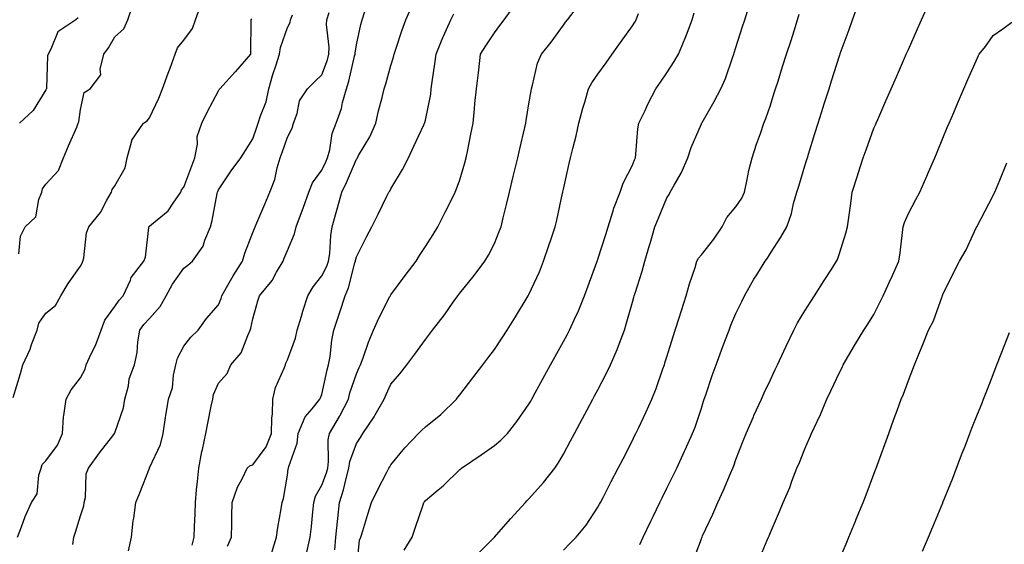
# Model space of a CAD drawing. Units: inches. Extents: x 942083 to 944723, y 7332218 to 7334858.
# Drawn here: x 943240 to 943526, y 7333540 to 7333692 of the extents above; entities that cross this region are included whole.
import ezdxf

# ---------------------------------------------------------------- set-up
doc = ezdxf.new("R2010")
doc.units = ezdxf.units.IN
doc.header["$MEASUREMENT"] = 0
doc.layers.add('Contour_94207332', color=7, linetype='Continuous', true_color=0x264468)

msp = doc.modelspace()

# ---------------------------------------------------------------- linework, layer by layer
at = {"layer": 'Contour_94207332'}
for points in [[(943238.56, 7333582.43, 3290), (943240.65, 7333589.33, 3290), (943241.39, 7333591.92, 3290), (943243.52, 7333596.45, 3290), (943243.93, 7333597.8, 3290), (943245.48, 7333601.92, 3290), (943246.05, 7333603.92, 3290), (943248.05, 7333606.89, 3290), (943250.87, 7333609.09, 3290), (943252.4, 7333611.92, 3290), (943254.48, 7333615.49, 3290), (943258.05, 7333620.49, 3290), (943258.59, 7333621.39, 3290), (943258.8, 7333621.92, 3290), (943259.05, 7333622.92, 3290), (943259.85, 7333630.12, 3290), (943260.51, 7333631.92, 3290), (943263.91, 7333636.06, 3290), (943265.72, 7333639.58, 3290), (943267.07, 7333641.92, 3290), (943267.31, 7333642.67, 3290), (943268.05, 7333643.78, 3290), (943271.01, 7333648.96, 3290), (943271.62, 7333651.92, 3290), (943272.94, 7333656.82, 3290), (943272.93, 7333657.04, 3290), (943276.36, 7333661.92, 3290), (943277.38, 7333662.6, 3290), (943278.05, 7333663.47, 3290), (943280.77, 7333669.19, 3290), (943281.83, 7333671.92, 3290), (943283.52, 7333676.45, 3290), (943284.04, 7333677.91, 3290), (943285.5, 7333681.92, 3290), (943286.17, 7333683.8, 3290), (943288.05, 7333686.07, 3290), (943290.57, 7333689.41, 3290), (943291.4, 7333691.92, 3290), (943293.2, 7333696.77, 3290)], [(943240.22, 7333624.09, 3291), (943240.74, 7333629.23, 3291), (943242.02, 7333631.92, 3291), (943245.18, 7333634.8, 3291), (943245.97, 7333639.84, 3291), (943246.84, 7333641.92, 3291), (943247.08, 7333642.89, 3291), (943248.05, 7333644.3, 3291), (943251.73, 7333648.23, 3291), (943253.14, 7333651.92, 3291), (943254.59, 7333655.37, 3291), (943256.98, 7333660.84, 3291), (943257.43, 7333661.92, 3291), (943257.6, 7333662.37, 3291), (943258.05, 7333665.88, 3291), (943259.15, 7333670.81, 3291), (943260.92, 7333671.92, 3291), (943263.97, 7333676.01, 3291), (943263.75, 7333677.62, 3291), (943264.81, 7333681.92, 3291), (943266.17, 7333683.8, 3291), (943268.05, 7333687.03, 3291), (943270.63, 7333689.34, 3291), (943271.82, 7333691.92, 3291), (943273.36, 7333696.6, 3291)], [(943300.72, 7333539.25, 3285), (943301.82, 7333541.92, 3285), (943301.95, 7333545.81, 3285), (943301.97, 7333548, 3285), (943302.09, 7333551.92, 3285), (943303.58, 7333556.4, 3285), (943304.91, 7333558.78, 3285), (943306.38, 7333561.92, 3285), (943307.26, 7333562.71, 3285), (943308.05, 7333562.9, 3285), (943311.89, 7333568.09, 3285), (943313.48, 7333571.92, 3285), (943313.57, 7333576.4, 3285), (943313.76, 7333577.63, 3285), (943313.88, 7333581.92, 3285), (943314.64, 7333585.33, 3285), (943317.2, 7333591.07, 3285), (943317.47, 7333591.92, 3285), (943317.63, 7333592.34, 3285), (943318.05, 7333593.3, 3285), (943320.38, 7333599.59, 3285), (943320.91, 7333601.92, 3285), (943322.12, 7333605.99, 3285), (943322.5, 7333607.47, 3285), (943323.98, 7333611.92, 3285), (943325.48, 7333614.49, 3285), (943328.05, 7333617.71, 3285), (943329.5, 7333620.47, 3285), (943329.99, 7333621.92, 3285), (943330.31, 7333624.17, 3285), (943330.62, 7333629.35, 3285), (943331.05, 7333631.92, 3285), (943332.22, 7333636.09, 3285), (943332.6, 7333637.37, 3285), (943333.83, 7333641.92, 3285), (943335.18, 7333644.79, 3285), (943338.05, 7333651.51, 3285), (943338.23, 7333651.74, 3285), (943338.33, 7333651.92, 3285), (943338.67, 7333652.55, 3285), (943341.96, 7333658.01, 3285), (943343.65, 7333661.92, 3285), (943344.44, 7333665.53, 3285), (943345.49, 7333669.36, 3285), (943346.11, 7333671.92, 3285), (943346.58, 7333673.39, 3285), (943348.05, 7333678.64, 3285), (943348.84, 7333681.12, 3285), (943349.03, 7333681.92, 3285), (943349.52, 7333683.4, 3285), (943351.21, 7333688.76, 3285), (943352.37, 7333691.92, 3285), (943354.1, 7333695.87, 3285)], [(943323.68, 7333537.56, 3283), (943324.67, 7333541.92, 3283), (943325, 7333544.97, 3283), (943325.41, 7333549.28, 3283), (943325.7, 7333551.92, 3283), (943326.22, 7333553.75, 3283), (943328.05, 7333556.94, 3283), (943329.37, 7333560.6, 3283), (943329.73, 7333561.92, 3283), (943330, 7333563.88, 3283), (943329.84, 7333570.13, 3283), (943330.21, 7333571.92, 3283), (943333.12, 7333576.85, 3283), (943333.26, 7333577.13, 3283), (943335.72, 7333581.92, 3283), (943336.19, 7333583.77, 3283), (943338.05, 7333589.22, 3283), (943338.9, 7333591.08, 3283), (943339.28, 7333591.92, 3283), (943340.02, 7333593.89, 3283), (943341.56, 7333598.41, 3283), (943343.05, 7333601.92, 3283), (943344.54, 7333605.43, 3283), (943347.78, 7333611.65, 3283), (943347.91, 7333611.92, 3283), (943347.95, 7333612.01, 3283), (943348.05, 7333612.17, 3283), (943352.23, 7333617.75, 3283), (943355.35, 7333621.92, 3283), (943356.39, 7333623.58, 3283), (943358.05, 7333626.2, 3283), (943360.27, 7333629.71, 3283), (943361.67, 7333631.92, 3283), (943363.8, 7333636.17, 3283), (943365.3, 7333639.17, 3283), (943366.67, 7333641.92, 3283), (943367.1, 7333642.87, 3283), (943368.05, 7333645.54, 3283), (943369.51, 7333650.46, 3283), (943369.9, 7333651.92, 3283), (943370.35, 7333654.23, 3283), (943371.21, 7333658.76, 3283), (943371.85, 7333661.92, 3283), (943372.28, 7333666.15, 3283), (943372.34, 7333667.63, 3283), (943372.84, 7333671.92, 3283), (943373.47, 7333676.51, 3283), (943373.51, 7333677.38, 3283), (943374.05, 7333681.92, 3283), (943375.58, 7333684.4, 3283), (943378.05, 7333688.17, 3283), (943379.66, 7333690.31, 3283), (943380.84, 7333691.92, 3283), (943383.92, 7333696.05, 3283)], [(943331.77, 7333538.2, 3282), (943332.08, 7333541.92, 3282), (943332.57, 7333546.44, 3282), (943332.64, 7333547.33, 3282), (943333.18, 7333551.92, 3282), (943334.34, 7333555.63, 3282), (943335.08, 7333558.95, 3282), (943335.89, 7333561.92, 3282), (943336.16, 7333563.81, 3282), (943338.05, 7333569.06, 3282), (943339.21, 7333570.76, 3282), (943339.92, 7333571.92, 3282), (943343.18, 7333576.79, 3282), (943343.47, 7333577.34, 3282), (943346.07, 7333581.92, 3282), (943346.69, 7333583.28, 3282), (943348.05, 7333586.31, 3282), (943350.67, 7333589.3, 3282), (943352.66, 7333591.92, 3282), (943354.99, 7333594.97, 3282), (943358.05, 7333599.26, 3282), (943359.21, 7333600.75, 3282), (943360.09, 7333601.92, 3282), (943363.59, 7333606.38, 3282), (943366.14, 7333610.01, 3282), (943367.5, 7333611.92, 3282), (943367.74, 7333612.23, 3282), (943368.05, 7333612.65, 3282), (943372.2, 7333617.77, 3282), (943375.28, 7333621.92, 3282), (943376.32, 7333623.65, 3282), (943378.05, 7333627.1, 3282), (943379.48, 7333630.49, 3282), (943379.99, 7333631.92, 3282), (943380.6, 7333634.47, 3282), (943381.59, 7333638.38, 3282), (943382.4, 7333641.92, 3282), (943383.52, 7333646.46, 3282), (943383.82, 7333647.69, 3282), (943384.87, 7333651.92, 3282), (943385.44, 7333654.53, 3282), (943386.87, 7333660.73, 3282), (943387.13, 7333661.92, 3282), (943387.26, 7333662.71, 3282), (943388.05, 7333667.55, 3282), (943388.67, 7333671.3, 3282), (943388.77, 7333671.92, 3282), (943389.12, 7333673, 3282), (943390.59, 7333679.38, 3282), (943391.7, 7333681.92, 3282), (943394.52, 7333685.45, 3282), (943398.05, 7333690.4, 3282), (943398.7, 7333691.27, 3282), (943399.19, 7333691.92, 3282), (943403.06, 7333696.91, 3282)], [(943373.09, 7333536.88, 3279), (943378.05, 7333541.92, 3279), (943382.74, 7333547.24, 3279), (943387.02, 7333551.92, 3279), (943387.49, 7333552.48, 3279), (943388.05, 7333553.01, 3279), (943392.27, 7333557.71, 3279), (943395.53, 7333561.92, 3279), (943396.58, 7333563.39, 3279), (943398.05, 7333565.98, 3279), (943400.12, 7333569.85, 3279), (943401.22, 7333571.92, 3279), (943403.63, 7333576.35, 3279), (943404.92, 7333578.8, 3279), (943406.59, 7333581.92, 3279), (943407.11, 7333582.86, 3279), (943408.05, 7333584.64, 3279), (943410.51, 7333589.46, 3279), (943411.72, 7333591.92, 3279), (943413.66, 7333596.31, 3279), (943414.28, 7333598.16, 3279), (943415.73, 7333601.92, 3279), (943416.28, 7333603.68, 3279), (943418.05, 7333610.05, 3279), (943418.47, 7333611.5, 3279), (943418.6, 7333611.92, 3279), (943418.83, 7333612.7, 3279), (943420.9, 7333619.07, 3279), (943421.67, 7333621.92, 3279), (943423.12, 7333626.85, 3279), (943423.17, 7333627.04, 3279), (943424.53, 7333631.92, 3279), (943425.58, 7333634.4, 3279), (943428.05, 7333640.31, 3279), (943428.7, 7333641.27, 3279), (943429.02, 7333641.92, 3279), (943430.14, 7333644.01, 3279), (943432.31, 7333647.67, 3279), (943434.09, 7333651.92, 3279), (943435.06, 7333654.91, 3279), (943438.05, 7333661.72, 3279), (943438.12, 7333661.85, 3279), (943438.15, 7333661.92, 3279), (943438.26, 7333662.13, 3279), (943441.72, 7333668.24, 3279), (943443.7, 7333671.92, 3279), (943445.02, 7333674.95, 3279), (943447.04, 7333680.92, 3279), (943447.43, 7333681.92, 3279), (943447.58, 7333682.39, 3279), (943448.05, 7333683.87, 3279), (943449.99, 7333689.98, 3279), (943450.61, 7333691.92, 3279), (943451.81, 7333695.68, 3279)], [(943420.22, 7333539.75, 3277), (943421.13, 7333541.92, 3277), (943423.4, 7333546.57, 3277), (943424.07, 7333547.93, 3277), (943426.01, 7333551.92, 3277), (943426.68, 7333553.29, 3277), (943428.05, 7333556.08, 3277), (943429.96, 7333560, 3277), (943430.91, 7333561.92, 3277), (943433.18, 7333566.79, 3277), (943433.38, 7333567.25, 3277), (943435.47, 7333571.92, 3277), (943436.2, 7333573.77, 3277), (943438.05, 7333579.34, 3277), (943438.67, 7333581.3, 3277), (943438.88, 7333581.92, 3277), (943439.32, 7333583.19, 3277), (943441.17, 7333588.8, 3277), (943442.31, 7333591.92, 3277), (943443.84, 7333596.13, 3277), (943444.88, 7333598.74, 3277), (943446.09, 7333601.92, 3277), (943446.62, 7333603.34, 3277), (943448.05, 7333606.75, 3277), (943449.72, 7333610.26, 3277), (943450.54, 7333611.92, 3277), (943453.28, 7333616.68, 3277), (943454.1, 7333617.97, 3277), (943456.54, 7333621.92, 3277), (943457.16, 7333622.81, 3277), (943458.05, 7333624.24, 3277), (943461.03, 7333628.94, 3277), (943462.8, 7333631.92, 3277), (943464.21, 7333635.76, 3277), (943464.79, 7333638.65, 3277), (943465.72, 7333641.92, 3277), (943466.26, 7333643.71, 3277), (943468.05, 7333649.59, 3277), (943468.61, 7333651.37, 3277), (943468.76, 7333651.92, 3277), (943469.09, 7333652.96, 3277), (943470.97, 7333659, 3277), (943471.89, 7333661.92, 3277), (943473.36, 7333666.6, 3277), (943473.66, 7333667.53, 3277), (943475.04, 7333671.92, 3277), (943475.76, 7333674.21, 3277), (943478.05, 7333681.45, 3277), (943478.18, 7333681.8, 3277), (943478.22, 7333681.92, 3277), (943478.31, 7333682.18, 3277), (943480.83, 7333689.14, 3277), (943481.85, 7333691.92, 3277), (943483.52, 7333696.45, 3277)], [(943435.44, 7333534.52, 3276), (943438.05, 7333541.42, 3276), (943438.19, 7333541.78, 3276), (943438.25, 7333541.92, 3276), (943438.4, 7333542.27, 3276), (943441.38, 7333548.59, 3276), (943442.8, 7333551.92, 3276), (943444.46, 7333555.51, 3276), (943446.52, 7333560.38, 3276), (943447.18, 7333561.92, 3276), (943447.42, 7333562.55, 3276), (943448.05, 7333564.44, 3276), (943450.12, 7333569.84, 3276), (943451, 7333571.92, 3276), (943453.13, 7333576.84, 3276), (943453.26, 7333577.14, 3276), (943455.42, 7333581.92, 3276), (943456.26, 7333583.71, 3276), (943458.05, 7333587.53, 3276), (943459.46, 7333590.52, 3276), (943460.11, 7333591.92, 3276), (943461.94, 7333595.81, 3276), (943462.65, 7333597.32, 3276), (943464.81, 7333601.92, 3276), (943465.94, 7333604.03, 3276), (943468.05, 7333607.49, 3276), (943469.77, 7333610.2, 3276), (943470.86, 7333611.92, 3276), (943473.67, 7333616.3, 3276), (943475.85, 7333619.72, 3276), (943477.25, 7333621.92, 3276), (943477.51, 7333622.46, 3276), (943478.05, 7333624.12, 3276), (943479.94, 7333630.03, 3276), (943480.36, 7333631.92, 3276), (943480.74, 7333634.61, 3276), (943481.32, 7333638.64, 3276), (943481.77, 7333641.92, 3276), (943483.26, 7333646.71, 3276), (943483.48, 7333647.35, 3276), (943484.97, 7333651.92, 3276), (943485.78, 7333654.19, 3276), (943488.05, 7333660.47, 3276), (943488.49, 7333661.48, 3276), (943488.68, 7333661.92, 3276), (943489.17, 7333663.04, 3276), (943491.54, 7333668.44, 3276), (943493.06, 7333671.92, 3276), (943494.57, 7333675.39, 3276), (943496.96, 7333680.82, 3276), (943497.43, 7333681.92, 3276), (943497.62, 7333682.35, 3276), (943498.05, 7333683.33, 3276), (943500.67, 7333689.31, 3276), (943501.81, 7333691.92, 3276), (943503.74, 7333696.22, 3276)], [(943239.83, 7333541.92, 3289), (943241, 7333544.87, 3289), (943242.09, 7333547.88, 3289), (943243.87, 7333551.92, 3289), (943245.53, 7333554.43, 3289), (943246.01, 7333559.88, 3289), (943246.66, 7333561.92, 3289), (943246.97, 7333563.01, 3289), (943248.05, 7333564.01, 3289), (943251.44, 7333568.53, 3289), (943252.85, 7333571.92, 3289), (943253.14, 7333576.83, 3289), (943253.3, 7333577.17, 3289), (943253.93, 7333581.92, 3289), (943255.36, 7333584.61, 3289), (943258.05, 7333588.07, 3289), (943259.4, 7333590.57, 3289), (943259.77, 7333591.92, 3289), (943261.21, 7333595.08, 3289), (943262.45, 7333597.52, 3289), (943264.1, 7333601.92, 3289), (943265.12, 7333604.84, 3289), (943268.05, 7333608.78, 3289), (943269.33, 7333610.64, 3289), (943270.47, 7333611.92, 3289), (943272.57, 7333616.44, 3289), (943272.81, 7333617.16, 3289), (943276.45, 7333621.92, 3289), (943276.91, 7333623.07, 3289), (943277.85, 7333631.72, 3289), (943277.9, 7333631.92, 3289), (943277.96, 7333632.01, 3289), (943278.05, 7333632.1, 3289), (943279.22, 7333633.09, 3289), (943283.48, 7333636.49, 3289), (943284.92, 7333638.79, 3289), (943287.13, 7333641.92, 3289), (943287.35, 7333642.62, 3289), (943288.05, 7333643.36, 3289), (943290.34, 7333649.62, 3289), (943291.23, 7333651.92, 3289), (943291.99, 7333655.86, 3289), (943291.93, 7333658.04, 3289), (943293.24, 7333661.92, 3289), (943294.8, 7333665.17, 3289), (943298.05, 7333671.32, 3289), (943298.26, 7333671.7, 3289), (943298.5, 7333671.92, 3289), (943303.05, 7333676.92, 3289), (943303.1, 7333676.97, 3289), (943307.42, 7333681.92, 3289), (943307.47, 7333682.5, 3289), (943307.53, 7333691.41, 3289), (943307.58, 7333691.92, 3289), (943307.77, 7333692.2, 3289)], [(943257.45, 7333692.52, 3292), (943256.73, 7333691.92, 3292), (943251.56, 7333688.41, 3292), (943249.53, 7333683.41, 3292), (943248.67, 7333681.92, 3292), (943248.51, 7333681.46, 3292), (943248.23, 7333672.1, 3292), (943248.19, 7333671.92, 3292), (943248.16, 7333671.81, 3292), (943248.05, 7333671.58, 3292), (943244.37, 7333665.6, 3292), (943240.41, 7333661.92, 3292)], [(943255.89, 7333539.76, 3288), (943256.14, 7333541.92, 3288), (943256.65, 7333543.32, 3288), (943258.05, 7333548.11, 3288), (943259.02, 7333550.95, 3288), (943259.18, 7333551.92, 3288), (943259.51, 7333553.38, 3288), (943259.74, 7333560.23, 3288), (943260.37, 7333561.92, 3288), (943263.62, 7333566.36, 3288), (943267.42, 7333571.28, 3288), (943267.9, 7333571.92, 3288), (943267.97, 7333572, 3288), (943268.05, 7333572.12, 3288), (943270.56, 7333579.42, 3288), (943270.97, 7333581.92, 3288), (943271.96, 7333585.83, 3288), (943272.17, 7333587.79, 3288), (943273.72, 7333591.92, 3288), (943274.55, 7333595.42, 3288), (943274.67, 7333598.54, 3288), (943275.25, 7333601.92, 3288), (943276.42, 7333603.55, 3288), (943278.05, 7333605.35, 3288), (943281.21, 7333608.75, 3288), (943282.88, 7333611.92, 3288), (943284.75, 7333615.23, 3288), (943288.05, 7333619.92, 3288), (943289.21, 7333620.76, 3288), (943290.51, 7333621.92, 3288), (943293.68, 7333626.28, 3288), (943294.15, 7333628.02, 3288), (943295.79, 7333631.92, 3288), (943296.25, 7333633.72, 3288), (943297.7, 7333641.57, 3288), (943297.78, 7333641.92, 3288), (943297.85, 7333642.12, 3288), (943298.05, 7333642.62, 3288), (943301.79, 7333648.17, 3288), (943304.52, 7333651.92, 3288), (943305.95, 7333654.02, 3288), (943308.05, 7333657.43, 3288), (943309.19, 7333660.78, 3288), (943309.59, 7333661.92, 3288), (943310.25, 7333664.12, 3288), (943311.87, 7333668.1, 3288), (943312.71, 7333671.92, 3288), (943313.88, 7333676.09, 3288), (943314.75, 7333678.62, 3288), (943315.77, 7333681.92, 3288), (943316.07, 7333683.9, 3288), (943318.05, 7333689.66, 3288), (943318.84, 7333691.13, 3288), (943318.94, 7333691.92, 3288), (943319.53, 7333693.4, 3288)], [(943272.04, 7333537.93, 3287), (943272.85, 7333541.92, 3287), (943273.38, 7333546.59, 3287), (943273.56, 7333547.43, 3287), (943274.15, 7333551.92, 3287), (943275.26, 7333554.71, 3287), (943278.05, 7333561.87, 3287), (943278.08, 7333561.92, 3287), (943278.09, 7333561.96, 3287), (943281.23, 7333568.74, 3287), (943282.09, 7333571.92, 3287), (943282.75, 7333576.62, 3287), (943282.78, 7333577.2, 3287), (943283.6, 7333581.92, 3287), (943284.78, 7333585.2, 3287), (943285, 7333588.87, 3287), (943285.71, 7333591.92, 3287), (943286.16, 7333593.82, 3287), (943288.05, 7333597.27, 3287), (943290.07, 7333599.9, 3287), (943292.17, 7333601.92, 3287), (943294.64, 7333605.33, 3287), (943298.05, 7333609.32, 3287), (943298.82, 7333611.15, 3287), (943299.04, 7333611.92, 3287), (943300.42, 7333614.29, 3287), (943302.31, 7333617.66, 3287), (943305.08, 7333621.92, 3287), (943305.74, 7333624.23, 3287), (943308.05, 7333630.22, 3287), (943308.52, 7333631.45, 3287), (943308.7, 7333631.92, 3287), (943309.19, 7333633.06, 3287), (943311.49, 7333638.49, 3287), (943313, 7333641.92, 3287), (943314.39, 7333645.58, 3287), (943315.11, 7333648.98, 3287), (943315.99, 7333651.92, 3287), (943316.52, 7333653.45, 3287), (943318.05, 7333657.85, 3287), (943319.42, 7333660.55, 3287), (943319.85, 7333661.92, 3287), (943320.88, 7333664.75, 3287), (943321.56, 7333668.42, 3287), (943323.84, 7333671.92, 3287), (943325.97, 7333674, 3287), (943328.05, 7333676, 3287), (943329.66, 7333680.31, 3287), (943330.11, 7333681.92, 3287), (943330.16, 7333684.03, 3287), (943329.43, 7333690.54, 3287), (943329.47, 7333691.92, 3287), (943330.15, 7333694.02, 3287)], [(943290.43, 7333539.54, 3286), (943291.07, 7333541.92, 3286), (943291.15, 7333545.01, 3286), (943291.29, 7333548.68, 3286), (943291.37, 7333551.92, 3286), (943291.74, 7333555.62, 3286), (943291.95, 7333558.02, 3286), (943292.37, 7333561.92, 3286), (943293.25, 7333566.72, 3286), (943293.4, 7333567.28, 3286), (943294.43, 7333571.92, 3286), (943295.04, 7333574.92, 3286), (943296, 7333579.86, 3286), (943296.41, 7333581.92, 3286), (943296.68, 7333583.28, 3286), (943298.05, 7333586.55, 3286), (943300.61, 7333589.36, 3286), (943301.68, 7333591.92, 3286), (943304.63, 7333595.34, 3286), (943306.54, 7333600.41, 3286), (943307.3, 7333601.92, 3286), (943307.49, 7333602.47, 3286), (943308.05, 7333605.24, 3286), (943309.49, 7333610.48, 3286), (943309.95, 7333611.92, 3286), (943313.61, 7333616.36, 3286), (943314.92, 7333618.79, 3286), (943316.8, 7333621.92, 3286), (943317.15, 7333622.82, 3286), (943318.05, 7333625.03, 3286), (943320.14, 7333629.83, 3286), (943320.62, 7333631.92, 3286), (943322.16, 7333636.03, 3286), (943322.66, 7333637.31, 3286), (943324.31, 7333641.92, 3286), (943325.36, 7333644.61, 3286), (943328.05, 7333648.36, 3286), (943329.21, 7333650.76, 3286), (943329.72, 7333651.92, 3286), (943330.34, 7333654.21, 3286), (943331.02, 7333658.95, 3286), (943332.15, 7333661.92, 3286), (943333.77, 7333666.2, 3286), (943334.05, 7333667.92, 3286), (943335.15, 7333671.92, 3286), (943335.86, 7333674.11, 3286), (943337.51, 7333681.38, 3286), (943337.66, 7333681.92, 3286), (943337.67, 7333682.3, 3286), (943338.05, 7333684.65, 3286), (943339.37, 7333690.6, 3286), (943339.72, 7333691.92, 3286), (943340.5, 7333694.37, 3286)], [(943313.55, 7333537.41, 3284), (943314.94, 7333541.92, 3284), (943315.26, 7333544.71, 3284), (943316.26, 7333550.14, 3284), (943316.5, 7333551.92, 3284), (943316.9, 7333553.08, 3284), (943318.05, 7333559.85, 3284), (943318.3, 7333561.67, 3284), (943318.42, 7333561.92, 3284), (943318.51, 7333562.37, 3284), (943320.85, 7333569.12, 3284), (943321.21, 7333571.92, 3284), (943323.22, 7333576.75, 3284), (943325.27, 7333579.14, 3284), (943327.49, 7333581.92, 3284), (943327.69, 7333582.28, 3284), (943328.05, 7333583.23, 3284), (943329.55, 7333590.42, 3284), (943329.99, 7333591.92, 3284), (943330.41, 7333594.28, 3284), (943330.93, 7333599.04, 3284), (943331.55, 7333601.92, 3284), (943333.16, 7333606.81, 3284), (943333.26, 7333607.12, 3284), (943334.76, 7333611.92, 3284), (943335.77, 7333614.19, 3284), (943337.61, 7333621.48, 3284), (943337.76, 7333621.92, 3284), (943337.8, 7333622.17, 3284), (943338.05, 7333623.22, 3284), (943340.94, 7333629.03, 3284), (943342.51, 7333631.92, 3284), (943344.36, 7333635.61, 3284), (943346.89, 7333640.76, 3284), (943347.46, 7333641.92, 3284), (943347.71, 7333642.26, 3284), (943348.05, 7333642.9, 3284), (943351.42, 7333648.55, 3284), (943353.12, 7333651.92, 3284), (943354.72, 7333655.25, 3284), (943357.58, 7333661.45, 3284), (943357.8, 7333661.92, 3284), (943357.86, 7333662.11, 3284), (943358.05, 7333662.85, 3284), (943359.59, 7333670.37, 3284), (943359.76, 7333671.92, 3284), (943360.04, 7333673.92, 3284), (943360.79, 7333679.18, 3284), (943361.18, 7333681.92, 3284), (943363.14, 7333686.84, 3284), (943363.28, 7333687.15, 3284), (943365.39, 7333691.92, 3284), (943366.29, 7333693.68, 3284)], [(943338.05, 7333532.03, 3281), (943338.95, 7333541.02, 3281), (943339.32, 7333541.92, 3281), (943339.89, 7333543.76, 3281), (943341.37, 7333548.6, 3281), (943342.4, 7333551.92, 3281), (943344.26, 7333555.71, 3281), (943346.86, 7333560.73, 3281), (943347.46, 7333561.92, 3281), (943347.7, 7333562.27, 3281), (943348.05, 7333562.85, 3281), (943352.12, 7333567.85, 3281), (943356.09, 7333571.92, 3281), (943357.04, 7333572.93, 3281), (943358.05, 7333573.85, 3281), (943362.49, 7333577.48, 3281), (943367.08, 7333581.92, 3281), (943367.5, 7333582.47, 3281), (943368.05, 7333583.19, 3281), (943371.82, 7333588.15, 3281), (943374.69, 7333591.92, 3281), (943376.14, 7333593.83, 3281), (943378.05, 7333596.34, 3281), (943380.3, 7333599.67, 3281), (943381.73, 7333601.92, 3281), (943384.18, 7333605.79, 3281), (943387.53, 7333611.4, 3281), (943387.84, 7333611.92, 3281), (943387.92, 7333612.05, 3281), (943388.05, 7333612.31, 3281), (943391.1, 7333618.88, 3281), (943392.33, 7333621.92, 3281), (943393.75, 7333626.22, 3281), (943394.51, 7333628.37, 3281), (943395.71, 7333631.92, 3281), (943396.13, 7333633.84, 3281), (943397.81, 7333641.68, 3281), (943397.85, 7333641.92, 3281), (943397.89, 7333642.08, 3281), (943398.05, 7333642.82, 3281), (943399.72, 7333650.26, 3281), (943400.11, 7333651.92, 3281), (943400.77, 7333654.64, 3281), (943401.71, 7333658.26, 3281), (943402.57, 7333661.92, 3281), (943403.66, 7333666.32, 3281), (943404.22, 7333668.09, 3281), (943405.28, 7333671.92, 3281), (943406.31, 7333673.66, 3281), (943408.05, 7333676.13, 3281), (943410.48, 7333679.49, 3281), (943412.21, 7333681.92, 3281), (943414.64, 7333685.33, 3281), (943418.05, 7333690.18, 3281), (943418.73, 7333691.24, 3281), (943419.1, 7333691.92, 3281), (943419.86, 7333693.73, 3281)], [(943351.89, 7333538.08, 3280), (943354.21, 7333541.92, 3280), (943355.22, 7333544.75, 3280), (943357.4, 7333551.26, 3280), (943357.62, 7333551.92, 3280), (943357.79, 7333552.18, 3280), (943358.05, 7333552.57, 3280), (943361.74, 7333555.61, 3280), (943363.19, 7333556.78, 3280), (943368.05, 7333561.48, 3280), (943368.28, 7333561.69, 3280), (943368.51, 7333561.92, 3280), (943374.22, 7333565.75, 3280), (943378.05, 7333568.52, 3280), (943379.95, 7333570.01, 3280), (943381.84, 7333571.92, 3280), (943384.52, 7333575.45, 3280), (943388.05, 7333580.44, 3280), (943388.59, 7333581.38, 3280), (943388.88, 7333581.92, 3280), (943389.88, 7333583.75, 3280), (943392.12, 7333587.85, 3280), (943394.35, 7333591.92, 3280), (943395.66, 7333594.31, 3280), (943398.05, 7333598.67, 3280), (943399.19, 7333600.78, 3280), (943399.8, 7333601.92, 3280), (943401.24, 7333605.11, 3280), (943402.42, 7333607.55, 3280), (943404.2, 7333611.92, 3280), (943405.24, 7333614.74, 3280), (943407.74, 7333621.61, 3280), (943407.85, 7333621.92, 3280), (943407.9, 7333622.07, 3280), (943408.05, 7333622.47, 3280), (943410.32, 7333629.65, 3280), (943411.01, 7333631.92, 3280), (943412.39, 7333636.25, 3280), (943412.64, 7333637.33, 3280), (943414.48, 7333641.92, 3280), (943415.4, 7333644.57, 3280), (943418.05, 7333649.77, 3280), (943418.65, 7333651.33, 3280), (943418.92, 7333651.92, 3280), (943419.08, 7333652.95, 3280), (943419.66, 7333660.31, 3280), (943419.96, 7333661.92, 3280), (943421.71, 7333665.58, 3280), (943422.55, 7333667.42, 3280), (943424.86, 7333671.92, 3280), (943426.17, 7333673.8, 3280), (943428.05, 7333676.51, 3280), (943430.19, 7333679.79, 3280), (943431.38, 7333681.92, 3280), (943433.36, 7333686.6, 3280), (943433.69, 7333687.56, 3280), (943435.33, 7333691.92, 3280), (943435.99, 7333693.98, 3280)], [(943398.05, 7333538.1, 3278), (943399.92, 7333540.05, 3278), (943401.74, 7333541.92, 3278), (943404.64, 7333545.33, 3278), (943408.05, 7333550.56, 3278), (943408.52, 7333551.45, 3278), (943408.77, 7333551.92, 3278), (943409.53, 7333553.41, 3278), (943411.93, 7333558.04, 3278), (943413.93, 7333561.92, 3278), (943415.33, 7333564.64, 3278), (943418.05, 7333569.96, 3278), (943418.69, 7333571.28, 3278), (943419.01, 7333571.92, 3278), (943419.88, 7333573.74, 3278), (943421.94, 7333578.03, 3278), (943423.72, 7333581.92, 3278), (943424.97, 7333585, 3278), (943426.9, 7333590.76, 3278), (943427.32, 7333591.92, 3278), (943427.49, 7333592.48, 3278), (943428.05, 7333594.23, 3278), (943429.91, 7333600.06, 3278), (943430.49, 7333601.92, 3278), (943431.63, 7333605.51, 3278), (943432.32, 7333607.65, 3278), (943433.67, 7333611.92, 3278), (943434.64, 7333615.33, 3278), (943436.2, 7333620.07, 3278), (943436.76, 7333621.92, 3278), (943437.19, 7333622.78, 3278), (943438.05, 7333623.8, 3278), (943441.63, 7333628.34, 3278), (943444.1, 7333631.92, 3278), (943445.42, 7333634.55, 3278), (943448.05, 7333637.71, 3278), (943449.72, 7333640.25, 3278), (943450.53, 7333641.92, 3278), (943451.25, 7333645.12, 3278), (943451.77, 7333648.2, 3278), (943452.74, 7333651.92, 3278), (943454.06, 7333655.91, 3278), (943455.13, 7333659, 3278), (943456.12, 7333661.92, 3278), (943456.71, 7333663.26, 3278), (943458.05, 7333667.22, 3278), (943459.18, 7333670.78, 3278), (943459.54, 7333671.92, 3278), (943460.25, 7333674.12, 3278), (943461.6, 7333678.36, 3278), (943462.74, 7333681.92, 3278), (943464.02, 7333685.96, 3278), (943464.91, 7333688.77, 3278), (943465.9, 7333691.92, 3278), (943466.42, 7333693.55, 3278)], [(943454.71, 7333535.26, 3275), (943457.14, 7333541.01, 3275), (943457.53, 7333541.92, 3275), (943457.7, 7333542.28, 3275), (943458.05, 7333543.23, 3275), (943460.67, 7333549.3, 3275), (943461.78, 7333551.92, 3275), (943463.64, 7333556.33, 3275), (943464.26, 7333558.13, 3275), (943465.71, 7333561.92, 3275), (943466.45, 7333563.52, 3275), (943468.05, 7333567.51, 3275), (943469.42, 7333570.56, 3275), (943469.92, 7333571.92, 3275), (943471.57, 7333575.43, 3275), (943472.54, 7333577.43, 3275), (943474.45, 7333581.92, 3275), (943475.6, 7333584.38, 3275), (943478.05, 7333589.61, 3275), (943478.83, 7333591.14, 3275), (943479.18, 7333591.92, 3275), (943480.79, 7333594.66, 3275), (943482.44, 7333597.52, 3275), (943485.15, 7333601.92, 3275), (943486.27, 7333603.7, 3275), (943488.05, 7333606.5, 3275), (943489.85, 7333610.12, 3275), (943490.72, 7333611.92, 3275), (943492.97, 7333616.84, 3275), (943493.02, 7333616.95, 3275), (943495.3, 7333621.92, 3275), (943495.62, 7333624.36, 3275), (943496.35, 7333630.22, 3275), (943496.57, 7333631.92, 3275), (943496.87, 7333633.1, 3275), (943498.05, 7333635.77, 3275), (943500.18, 7333639.79, 3275), (943501.36, 7333641.92, 3275), (943503.4, 7333646.57, 3275), (943503.91, 7333647.78, 3275), (943505.68, 7333651.92, 3275), (943506.38, 7333653.59, 3275), (943508.05, 7333657.63, 3275), (943509.31, 7333660.66, 3275), (943509.83, 7333661.92, 3275), (943511.17, 7333665.05, 3275), (943512.32, 7333667.65, 3275), (943514.1, 7333671.92, 3275), (943515.31, 7333674.66, 3275), (943518.05, 7333680.93, 3275), (943518.37, 7333681.6, 3275), (943518.56, 7333681.92, 3275), (943520.35, 7333684.23, 3275), (943522.59, 7333687.37, 3275), (943525.45, 7333689.32, 3275), (943528.05, 7333691.29, 3275)], [(943478.05, 7333535.4, 3274), (943479.96, 7333540.01, 3274), (943480.76, 7333541.92, 3274), (943482.67, 7333546.54, 3274), (943482.89, 7333547.08, 3274), (943484.9, 7333551.92, 3274), (943485.76, 7333554.21, 3274), (943488.05, 7333560.16, 3274), (943488.54, 7333561.43, 3274), (943488.72, 7333561.92, 3274), (943489.1, 7333562.97, 3274), (943491.19, 7333568.78, 3274), (943492.33, 7333571.92, 3274), (943493.84, 7333576.12, 3274), (943494.76, 7333578.63, 3274), (943495.96, 7333581.92, 3274), (943496.6, 7333583.37, 3274), (943498.05, 7333587.33, 3274), (943499.35, 7333590.63, 3274), (943499.86, 7333591.92, 3274), (943501.07, 7333594.94, 3274), (943502.21, 7333597.76, 3274), (943503.86, 7333601.92, 3274), (943505.35, 7333604.62, 3274), (943507.85, 7333611.72, 3274), (943507.94, 7333611.92, 3274), (943507.97, 7333612, 3274), (943508.05, 7333612.23, 3274), (943511.21, 7333618.76, 3274), (943512.9, 7333621.92, 3274), (943514.74, 7333625.23, 3274), (943517.7, 7333631.57, 3274), (943517.87, 7333631.92, 3274), (943517.93, 7333632.03, 3274), (943518.05, 7333632.25, 3274), (943521.39, 7333638.58, 3274), (943523.05, 7333641.92, 3274), (943524.51, 7333645.46, 3274), (943526.59, 7333650.46, 3274)], [(943502.16, 7333537.8, 3273), (943503.88, 7333541.92, 3273), (943505.1, 7333544.87, 3273), (943508, 7333551.87, 3273), (943508.02, 7333551.92, 3273), (943508.03, 7333551.94, 3273), (943508.05, 7333551.99, 3273), (943510.95, 7333559.02, 3273), (943512.03, 7333561.92, 3273), (943513.67, 7333566.3, 3273), (943514.47, 7333568.33, 3273), (943515.83, 7333571.92, 3273), (943516.46, 7333573.51, 3273), (943518.05, 7333577.56, 3273), (943519.36, 7333580.61, 3273), (943519.85, 7333581.92, 3273), (943520.98, 7333584.85, 3273), (943522.17, 7333587.8, 3273), (943523.69, 7333591.92, 3273), (943524.92, 7333595.05, 3273), (943527.34, 7333601.21, 3273)]]:
    msp.add_polyline3d(points, dxfattribs=at)

doc.saveas('drawing.dxf')
